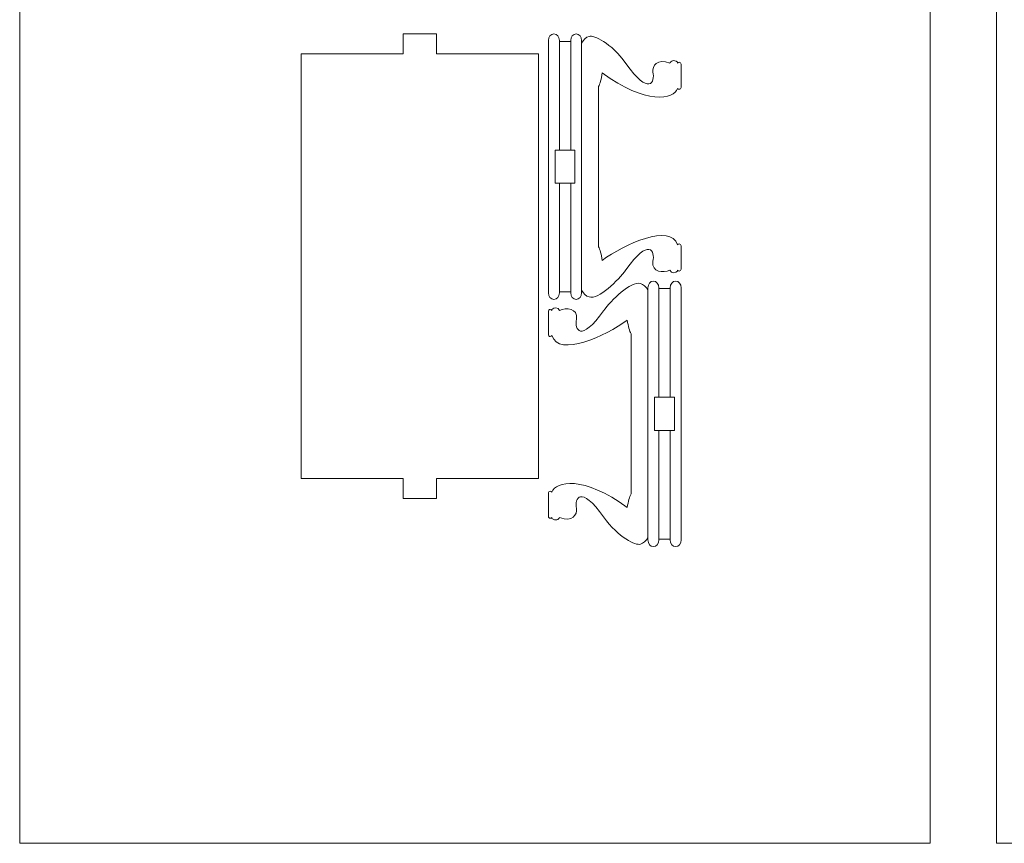
# Model space of a CAD drawing. Units: inches. Extents: x -37.5 to 37.5, y -20.9 to 20.9.
# Drawn here: x -5.8 to 0, y -12.7 to -7.8 of the extents above; entities that cross this region are included whole.
import ezdxf

# ---------------------------------------------------------------- set-up
doc = ezdxf.new("R2010")
doc.units = ezdxf.units.IN
doc.header["$MEASUREMENT"] = 0
doc.layers.add('Camada 1', color=7, linetype='Continuous')

msp = doc.modelspace()

# ---------------------------------------------------------------- linework, layer by layer
at = {"layer": 'Camada 1', "color": 253, "lineweight": 20}
for points in [[(-5.7979, -12.6843), (-0.3979, -12.6843), (-0.3979, -5.8392), (-5.7979, -5.8392), (-5.7979, -12.6843)], [(-0.0042, -12.6843), (5.3958, -12.6843), (5.3958, -5.8392), (-0.0042, -5.8392), (-0.0042, -12.6843)]]:
    msp.add_lwpolyline(points, close=True, dxfattribs=at)
at = {"layer": 'Camada 1', "color": 250, "lineweight": 20}
for points, knots in [([(-2.7209, -10.5216), (-2.7209, -10.5216), (-2.7209, -8.002), (-2.7209, -8.002), (-2.7209, -8.002), (-2.7209, -8.002), (-3.3261, -8.002), (-3.3261, -8.002), (-3.3261, -8.002), (-3.3261, -8.002), (-3.3261, -7.8838), (-3.3261, -7.8838), (-3.3261, -7.8838), (-3.3261, -7.8838), (-3.5229, -7.8838), (-3.5229, -7.8838), (-3.5229, -7.8838), (-3.5229, -7.8838), (-3.5229, -8.002), (-3.5229, -8.002), (-3.5229, -8.002), (-3.5229, -8.002), (-4.1281, -8.002), (-4.1281, -8.002), (-4.1281, -8.002), (-4.1281, -8.002), (-4.1281, -10.5216), (-4.1281, -10.5216), (-4.1281, -10.5216), (-4.1281, -10.5216), (-3.5229, -10.5216), (-3.5229, -10.5216), (-3.5229, -10.5216), (-3.5229, -10.5216), (-3.5229, -10.6397), (-3.5229, -10.6397), (-3.5229, -10.6397), (-3.5229, -10.6397), (-3.3261, -10.6397), (-3.3261, -10.6397), (-3.3261, -10.6397), (-3.3261, -10.6397), (-3.3261, -10.5216), (-3.3261, -10.5216), (-3.3261, -10.5216), (-3.3261, -10.5216), (-2.7209, -10.5216), (-2.7209, -10.5216)], [0, 0, 0, 0, 0.076923, 0.076923, 0.076923, 0.076923, 0.153846, 0.153846, 0.153846, 0.153846, 0.230769, 0.230769, 0.230769, 0.230769, 0.307692, 0.307692, 0.307692, 0.307692, 0.384615, 0.384615, 0.384615, 0.384615, 0.461538, 0.461538, 0.461538, 0.461538, 0.538462, 0.538462, 0.538462, 0.538462, 0.615385, 0.615385, 0.615385, 0.615385, 0.692308, 0.692308, 0.692308, 0.692308, 0.769231, 0.769231, 0.769231, 0.769231, 0.846154, 0.846154, 0.846154, 0.846154, 1, 1, 1, 1]), ([(-2.6619, -8.082), (-2.6619, -8.082), (-2.6619, -9.2605), (-2.6619, -9.2605), (-2.6619, -9.2605), (-2.6619, -9.2605), (-2.6619, -9.419), (-2.6619, -9.419), (-2.6619, -9.419), (-2.6619, -9.4409), (-2.6473, -9.4586), (-2.6293, -9.4586), (-2.6293, -9.4586), (-2.6114, -9.4586), (-2.5969, -9.4409), (-2.5969, -9.419), (-2.5969, -9.419), (-2.5969, -9.419), (-2.5969, -9.4142), (-2.5969, -9.4142), (-2.5969, -9.4142), (-2.5969, -9.4142), (-2.5297, -9.4142), (-2.5297, -9.4142), (-2.5297, -9.4142), (-2.5297, -9.4142), (-2.5297, -9.419), (-2.5297, -9.419), (-2.5297, -9.419), (-2.5297, -9.4409), (-2.5152, -9.4586), (-2.4972, -9.4586), (-2.4972, -9.4586), (-2.4793, -9.4586), (-2.4647, -9.4409), (-2.4647, -9.419), (-2.4647, -9.419), (-2.4647, -9.419), (-2.4647, -9.4045), (-2.4647, -9.4045), (-2.4647, -9.4045), (-2.4531, -9.4243), (-2.4385, -9.4388), (-2.4207, -9.4441), (-2.4207, -9.4441), (-2.3643, -9.461), (-2.2464, -9.345), (-2.2016, -9.2828), (-2.2016, -9.2828), (-2.0656, -9.09), (-2.0275, -9.1712), (-2.0415, -9.2327), (-2.0415, -9.2327), (-2.0509, -9.3), (-1.9794, -9.3013), (-1.9413, -9.2851), (-1.9413, -9.2851), (-1.9326, -9.3078), (-1.9062, -9.3003), (-1.8952, -9.291), (-1.8952, -9.291), (-1.8952, -9.291), (-1.8952, -9.2853), (-1.8952, -9.2853), (-1.8952, -9.2853), (-1.8931, -9.2883), (-1.8897, -9.2903), (-1.8859, -9.2903), (-1.8859, -9.2903), (-1.8795, -9.2903), (-1.8744, -9.285), (-1.8744, -9.2784), (-1.8744, -9.2784), (-1.8744, -9.2784), (-1.8744, -9.1417), (-1.8744, -9.1417), (-1.8744, -9.1417), (-1.8744, -9.1352), (-1.8795, -9.1299), (-1.8859, -9.1299), (-1.8859, -9.1299), (-1.8899, -9.1299), (-1.8935, -9.1321), (-1.8955, -9.1354), (-1.8955, -9.1354), (-1.9358, -9.0054), (-2.2134, -9.1315), (-2.3421, -9.2271), (-2.3421, -9.2271), (-2.3485, -9.1893), (-2.3561, -9.1633), (-2.3646, -9.1461), (-2.3646, -9.1461), (-2.3646, -9.1461), (-2.3646, -8.1964), (-2.3646, -8.1964), (-2.3646, -8.1964), (-2.3561, -8.1792), (-2.3485, -8.1532), (-2.3421, -8.1153), (-2.3421, -8.1153), (-2.0847, -8.3065), (-1.9157, -8.2721), (-1.8955, -8.2071), (-1.8955, -8.2071), (-1.8935, -8.2104), (-1.8899, -8.2126), (-1.8859, -8.2126), (-1.8859, -8.2126), (-1.8795, -8.2126), (-1.8744, -8.2073), (-1.8744, -8.2008), (-1.8744, -8.2008), (-1.8744, -8.2008), (-1.8744, -8.0641), (-1.8744, -8.0641), (-1.8744, -8.0641), (-1.8744, -8.0575), (-1.8795, -8.0522), (-1.8859, -8.0522), (-1.8859, -8.0522), (-1.8897, -8.0522), (-1.8931, -8.0542), (-1.8952, -8.0572), (-1.8952, -8.0572), (-1.8952, -8.0572), (-1.8952, -8.0515), (-1.8952, -8.0515), (-1.8952, -8.0515), (-1.9172, -8.0328), (-1.937, -8.046), (-1.9413, -8.0573), (-1.9413, -8.0573), (-2.0175, -8.025), (-2.0462, -8.0762), (-2.0415, -8.1099), (-2.0415, -8.1099), (-2.0275, -8.1713), (-2.0656, -8.2526), (-2.2016, -8.0597), (-2.2016, -8.0597), (-2.2913, -7.9352), (-2.3925, -7.8899), (-2.4207, -7.8984), (-2.4207, -7.8984), (-2.4385, -7.9037), (-2.4531, -7.9182), (-2.4647, -7.938), (-2.4647, -7.938), (-2.4647, -7.938), (-2.4647, -7.9235), (-2.4647, -7.9235), (-2.4647, -7.9235), (-2.4647, -7.9016), (-2.4793, -7.8839), (-2.4972, -7.8839), (-2.4972, -7.8839), (-2.5152, -7.8839), (-2.5297, -7.9016), (-2.5297, -7.9235), (-2.5297, -7.9235), (-2.5297, -7.9235), (-2.5297, -7.9283), (-2.5297, -7.9283), (-2.5297, -7.9283), (-2.5297, -7.9283), (-2.5969, -7.9283), (-2.5969, -7.9283), (-2.5969, -7.9283), (-2.5969, -7.9283), (-2.5969, -7.9235), (-2.5969, -7.9235), (-2.5969, -7.9235), (-2.5969, -7.9016), (-2.6114, -7.8838), (-2.6293, -7.8838), (-2.6293, -7.8838), (-2.6473, -7.8838), (-2.6619, -7.9016), (-2.6619, -7.9235), (-2.6619, -7.9235), (-2.6619, -7.9235), (-2.6619, -8.082), (-2.6619, -8.082)], [0, 0, 0, 0, 0.021277, 0.021277, 0.021277, 0.021277, 0.042553, 0.042553, 0.042553, 0.042553, 0.06383, 0.06383, 0.06383, 0.06383, 0.085106, 0.085106, 0.085106, 0.085106, 0.106383, 0.106383, 0.106383, 0.106383, 0.12766, 0.12766, 0.12766, 0.12766, 0.148936, 0.148936, 0.148936, 0.148936, 0.170213, 0.170213, 0.170213, 0.170213, 0.191489, 0.191489, 0.191489, 0.191489, 0.212766, 0.212766, 0.212766, 0.212766, 0.234043, 0.234043, 0.234043, 0.234043, 0.255319, 0.255319, 0.255319, 0.255319, 0.276596, 0.276596, 0.276596, 0.276596, 0.297872, 0.297872, 0.297872, 0.297872, 0.319149, 0.319149, 0.319149, 0.319149, 0.340426, 0.340426, 0.340426, 0.340426, 0.361702, 0.361702, 0.361702, 0.361702, 0.382979, 0.382979, 0.382979, 0.382979, 0.404255, 0.404255, 0.404255, 0.404255, 0.425532, 0.425532, 0.425532, 0.425532, 0.446809, 0.446809, 0.446809, 0.446809, 0.468085, 0.468085, 0.468085, 0.468085, 0.489362, 0.489362, 0.489362, 0.489362, 0.510638, 0.510638, 0.510638, 0.510638, 0.531915, 0.531915, 0.531915, 0.531915, 0.553191, 0.553191, 0.553191, 0.553191, 0.574468, 0.574468, 0.574468, 0.574468, 0.595745, 0.595745, 0.595745, 0.595745, 0.617021, 0.617021, 0.617021, 0.617021, 0.638298, 0.638298, 0.638298, 0.638298, 0.659574, 0.659574, 0.659574, 0.659574, 0.680851, 0.680851, 0.680851, 0.680851, 0.702128, 0.702128, 0.702128, 0.702128, 0.723404, 0.723404, 0.723404, 0.723404, 0.744681, 0.744681, 0.744681, 0.744681, 0.765957, 0.765957, 0.765957, 0.765957, 0.787234, 0.787234, 0.787234, 0.787234, 0.808511, 0.808511, 0.808511, 0.808511, 0.829787, 0.829787, 0.829787, 0.829787, 0.851064, 0.851064, 0.851064, 0.851064, 0.87234, 0.87234, 0.87234, 0.87234, 0.893617, 0.893617, 0.893617, 0.893617, 0.914894, 0.914894, 0.914894, 0.914894, 0.93617, 0.93617, 0.93617, 0.93617, 0.957447, 0.957447, 0.957447, 0.957447, 1, 1, 1, 1]), ([(-2.5042, -8.7697), (-2.5042, -8.7697), (-2.6223, -8.7697), (-2.6223, -8.7697), (-2.6223, -8.7697), (-2.6223, -8.7697), (-2.6223, -8.5728), (-2.6223, -8.5728), (-2.6223, -8.5728), (-2.6223, -8.5728), (-2.5042, -8.5728), (-2.5042, -8.5728), (-2.5042, -8.5728), (-2.5042, -8.5728), (-2.5042, -8.7697), (-2.5042, -8.7697)], [0, 0, 0, 0, 0.2, 0.2, 0.2, 0.2, 0.4, 0.4, 0.4, 0.4, 0.6, 0.6, 0.6, 0.6, 1, 1, 1, 1]), ([(-1.8744, -10.7266), (-1.8744, -10.7266), (-1.8744, -9.5482), (-1.8744, -9.5482), (-1.8744, -9.5482), (-1.8744, -9.5482), (-1.8744, -9.3897), (-1.8744, -9.3897), (-1.8744, -9.3897), (-1.8744, -9.3677), (-1.889, -9.35), (-1.907, -9.35), (-1.907, -9.35), (-1.9249, -9.35), (-1.9394, -9.3677), (-1.9394, -9.3897), (-1.9394, -9.3897), (-1.9394, -9.3897), (-1.9394, -9.3945), (-1.9394, -9.3945), (-1.9394, -9.3945), (-1.9394, -9.3945), (-2.0066, -9.3945), (-2.0066, -9.3945), (-2.0066, -9.3945), (-2.0066, -9.3945), (-2.0066, -9.3897), (-2.0066, -9.3897), (-2.0066, -9.3897), (-2.0066, -9.3678), (-2.0211, -9.35), (-2.0391, -9.35), (-2.0391, -9.35), (-2.057, -9.35), (-2.0716, -9.3678), (-2.0716, -9.3897), (-2.0716, -9.3897), (-2.0716, -9.3897), (-2.0716, -9.4042), (-2.0716, -9.4042), (-2.0716, -9.4042), (-2.0832, -9.3844), (-2.0978, -9.3699), (-2.1156, -9.3646), (-2.1156, -9.3646), (-2.172, -9.3476), (-2.2899, -9.4636), (-2.3347, -9.5259), (-2.3347, -9.5259), (-2.4707, -9.7187), (-2.5088, -9.6375), (-2.4948, -9.576), (-2.4948, -9.576), (-2.4854, -9.5087), (-2.5569, -9.5074), (-2.595, -9.5235), (-2.595, -9.5235), (-2.6037, -9.5009), (-2.6301, -9.5083), (-2.6411, -9.5177), (-2.6411, -9.5177), (-2.6411, -9.5177), (-2.6411, -9.5234), (-2.6411, -9.5234), (-2.6411, -9.5234), (-2.6432, -9.5204), (-2.6466, -9.5184), (-2.6504, -9.5184), (-2.6504, -9.5184), (-2.6568, -9.5184), (-2.6619, -9.5237), (-2.6619, -9.5302), (-2.6619, -9.5302), (-2.6619, -9.5302), (-2.6619, -9.6669), (-2.6619, -9.6669), (-2.6619, -9.6669), (-2.6619, -9.6735), (-2.6568, -9.6788), (-2.6504, -9.6788), (-2.6504, -9.6788), (-2.6464, -9.6788), (-2.6428, -9.6766), (-2.6408, -9.6733), (-2.6408, -9.6733), (-2.6005, -9.8033), (-2.3229, -9.6771), (-2.1942, -9.5815), (-2.1942, -9.5815), (-2.1878, -9.6194), (-2.1802, -9.6454), (-2.1717, -9.6626), (-2.1717, -9.6626), (-2.1717, -9.6626), (-2.1717, -10.6123), (-2.1717, -10.6123), (-2.1717, -10.6123), (-2.1802, -10.6295), (-2.1878, -10.6555), (-2.1942, -10.6933), (-2.1942, -10.6933), (-2.4516, -10.5021), (-2.6206, -10.5366), (-2.6408, -10.6016), (-2.6408, -10.6016), (-2.6428, -10.5983), (-2.6464, -10.596), (-2.6504, -10.596), (-2.6504, -10.596), (-2.6568, -10.596), (-2.6619, -10.6013), (-2.6619, -10.6079), (-2.6619, -10.6079), (-2.6619, -10.6079), (-2.6619, -10.7446), (-2.6619, -10.7446), (-2.6619, -10.7446), (-2.6619, -10.7511), (-2.6568, -10.7564), (-2.6504, -10.7564), (-2.6504, -10.7564), (-2.6466, -10.7564), (-2.6432, -10.7545), (-2.6411, -10.7515), (-2.6411, -10.7515), (-2.6411, -10.7515), (-2.6411, -10.7571), (-2.6411, -10.7571), (-2.6411, -10.7571), (-2.6191, -10.7759), (-2.5993, -10.7626), (-2.595, -10.7513), (-2.595, -10.7513), (-2.5188, -10.7837), (-2.4901, -10.7325), (-2.4948, -10.6988), (-2.4948, -10.6988), (-2.5088, -10.6374), (-2.4707, -10.5561), (-2.3347, -10.749), (-2.3347, -10.749), (-2.245, -10.8735), (-2.1438, -10.9188), (-2.1156, -10.9103), (-2.1156, -10.9103), (-2.0978, -10.905), (-2.0832, -10.8905), (-2.0716, -10.8707), (-2.0716, -10.8707), (-2.0716, -10.8707), (-2.0716, -10.8852), (-2.0716, -10.8852), (-2.0716, -10.8852), (-2.0716, -10.9071), (-2.057, -10.9248), (-2.0391, -10.9248), (-2.0391, -10.9248), (-2.0211, -10.9248), (-2.0066, -10.9071), (-2.0066, -10.8852), (-2.0066, -10.8852), (-2.0066, -10.8852), (-2.0066, -10.8804), (-2.0066, -10.8804), (-2.0066, -10.8804), (-2.0066, -10.8804), (-1.9394, -10.8804), (-1.9394, -10.8804), (-1.9394, -10.8804), (-1.9394, -10.8804), (-1.9394, -10.8852), (-1.9394, -10.8852), (-1.9394, -10.8852), (-1.9394, -10.9071), (-1.9249, -10.9248), (-1.907, -10.9248), (-1.907, -10.9248), (-1.889, -10.9248), (-1.8744, -10.9071), (-1.8744, -10.8852), (-1.8744, -10.8852), (-1.8744, -10.8852), (-1.8744, -10.7266), (-1.8744, -10.7266)], [0, 0, 0, 0, 0.021277, 0.021277, 0.021277, 0.021277, 0.042553, 0.042553, 0.042553, 0.042553, 0.06383, 0.06383, 0.06383, 0.06383, 0.085106, 0.085106, 0.085106, 0.085106, 0.106383, 0.106383, 0.106383, 0.106383, 0.12766, 0.12766, 0.12766, 0.12766, 0.148936, 0.148936, 0.148936, 0.148936, 0.170213, 0.170213, 0.170213, 0.170213, 0.191489, 0.191489, 0.191489, 0.191489, 0.212766, 0.212766, 0.212766, 0.212766, 0.234043, 0.234043, 0.234043, 0.234043, 0.255319, 0.255319, 0.255319, 0.255319, 0.276596, 0.276596, 0.276596, 0.276596, 0.297872, 0.297872, 0.297872, 0.297872, 0.319149, 0.319149, 0.319149, 0.319149, 0.340426, 0.340426, 0.340426, 0.340426, 0.361702, 0.361702, 0.361702, 0.361702, 0.382979, 0.382979, 0.382979, 0.382979, 0.404255, 0.404255, 0.404255, 0.404255, 0.425532, 0.425532, 0.425532, 0.425532, 0.446809, 0.446809, 0.446809, 0.446809, 0.468085, 0.468085, 0.468085, 0.468085, 0.489362, 0.489362, 0.489362, 0.489362, 0.510638, 0.510638, 0.510638, 0.510638, 0.531915, 0.531915, 0.531915, 0.531915, 0.553191, 0.553191, 0.553191, 0.553191, 0.574468, 0.574468, 0.574468, 0.574468, 0.595745, 0.595745, 0.595745, 0.595745, 0.617021, 0.617021, 0.617021, 0.617021, 0.638298, 0.638298, 0.638298, 0.638298, 0.659574, 0.659574, 0.659574, 0.659574, 0.680851, 0.680851, 0.680851, 0.680851, 0.702128, 0.702128, 0.702128, 0.702128, 0.723404, 0.723404, 0.723404, 0.723404, 0.744681, 0.744681, 0.744681, 0.744681, 0.765957, 0.765957, 0.765957, 0.765957, 0.787234, 0.787234, 0.787234, 0.787234, 0.808511, 0.808511, 0.808511, 0.808511, 0.829787, 0.829787, 0.829787, 0.829787, 0.851064, 0.851064, 0.851064, 0.851064, 0.87234, 0.87234, 0.87234, 0.87234, 0.893617, 0.893617, 0.893617, 0.893617, 0.914894, 0.914894, 0.914894, 0.914894, 0.93617, 0.93617, 0.93617, 0.93617, 0.957447, 0.957447, 0.957447, 0.957447, 1, 1, 1, 1]), ([(-2.0321, -10.039), (-2.0321, -10.039), (-1.914, -10.039), (-1.914, -10.039), (-1.914, -10.039), (-1.914, -10.039), (-1.914, -10.2358), (-1.914, -10.2358), (-1.914, -10.2358), (-1.914, -10.2358), (-2.0321, -10.2358), (-2.0321, -10.2358), (-2.0321, -10.2358), (-2.0321, -10.2358), (-2.0321, -10.039), (-2.0321, -10.039)], [0, 0, 0, 0, 0.2, 0.2, 0.2, 0.2, 0.4, 0.4, 0.4, 0.4, 0.6, 0.6, 0.6, 0.6, 1, 1, 1, 1])]:
    msp.add_open_spline(points, degree=3, knots=knots, dxfattribs=at)
at = {"layer": 'Camada 1', "color": 240, "lineweight": 20}
for points in [[(-2.5969, -8.5728), (-2.5969, -8.5728), (-2.5969, -7.9283), (-2.5969, -7.9283)], [(-2.5297, -7.9283), (-2.5297, -7.9283), (-2.5297, -8.5728), (-2.5297, -8.5728)], [(-2.4647, -9.4045), (-2.4647, -9.4045), (-2.4647, -7.938), (-2.4647, -7.938)], [(-2.5969, -9.4142), (-2.5969, -9.4142), (-2.5969, -8.7697), (-2.5969, -8.7697)], [(-2.5297, -8.7697), (-2.5297, -8.7697), (-2.5297, -9.4142), (-2.5297, -9.4142)], [(-2.0066, -10.039), (-2.0066, -10.039), (-2.0066, -9.3945), (-2.0066, -9.3945)], [(-1.9394, -9.3945), (-1.9394, -9.3945), (-1.9394, -10.039), (-1.9394, -10.039)], [(-2.0716, -9.4042), (-2.0716, -9.4042), (-2.0716, -10.8707), (-2.0716, -10.8707)], [(-2.0066, -10.8804), (-2.0066, -10.8804), (-2.0066, -10.2358), (-2.0066, -10.2358)], [(-1.9394, -10.2358), (-1.9394, -10.2358), (-1.9394, -10.8804), (-1.9394, -10.8804)]]:
    msp.add_open_spline(points, degree=3, dxfattribs=at)

doc.saveas('drawing.dxf')
